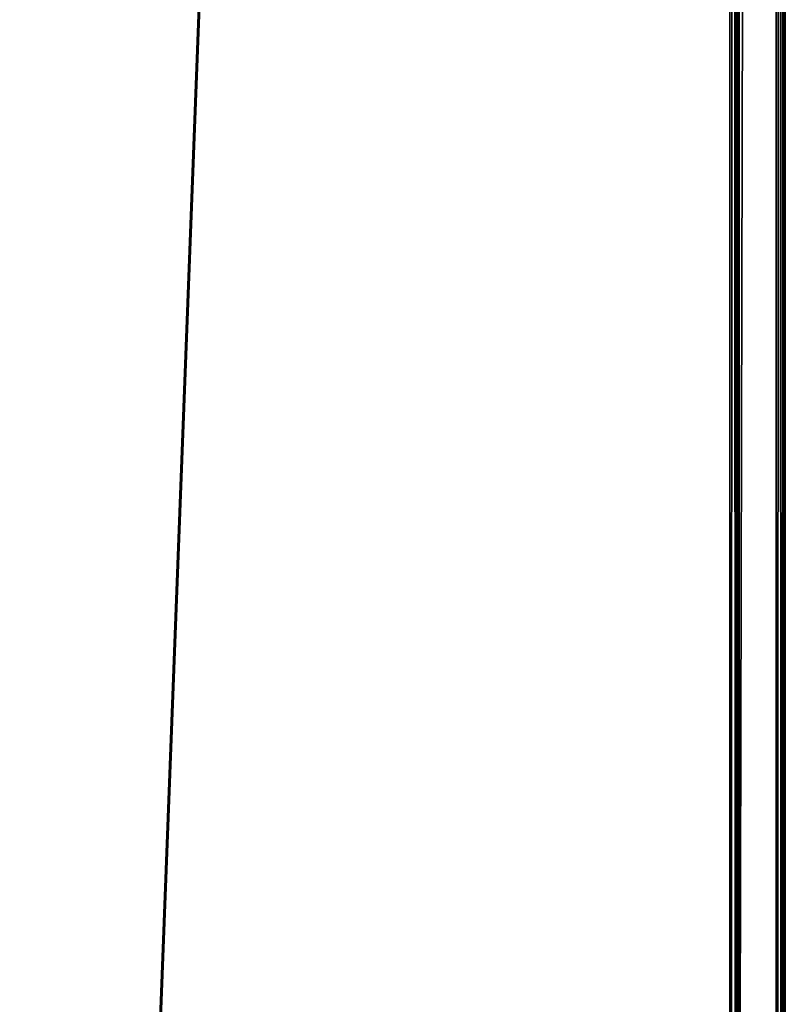
# Model space of a CAD drawing. Units: millimetres. Extents: x -601 to 601, y -441 to 10.
# Drawn here: x 584 to 601, y -324 to -302 of the extents above; entities that cross this region are included whole.
import ezdxf

# ---------------------------------------------------------------- set-up
doc = ezdxf.new("R2010")
doc.units = ezdxf.units.MM
doc.header["$LTSCALE"] = 81.481481
for name, color, linetype in [('14', 7, 'CONTINUOUS'), ('15', 7, 'CONTINUOUS'), ('18', 7, 'CONTINUOUS'), ('2', 7, 'CONTINUOUS'), ('25', 7, 'CONTINUOUS'), ('4', 7, 'CONTINUOUS'), ('6', 7, 'CONTINUOUS'), ('7', 7, 'CONTINUOUS')]:
    doc.layers.add(name, color=color, linetype=linetype)

msp = doc.modelspace()

# ---------------------------------------------------------------- linework, layer by layer
at = {"layer": '14', "color": 9, "linetype": 'Continuous', "true_color": 0xabd4cd}
for points in [[(600.8, -0.2), (-600.8, -0.2), (600.8, -440.8), (600.8, -0.2)], [(600.8, -440.8), (-600.8, -0.2), (-600.8, -440.8), (600.8, -440.8)]]:
    msp.add_3dface(points, dxfattribs=at)
at = {"layer": '15', "color": 9, "linetype": 'Continuous', "true_color": 0xabd4cd}
for points in [[(599.8, 0, -18), (600.8, 0, -18), (599.8, -415, -18), (599.8, 0, -18)], [(599.8, -415, -18), (600.8, 0, -18), (600.8, -441, -18), (599.8, -415, -18)], [(600.8, -441, -18), (600.8, 0, -18), (600.941, -0.059, -18), (600.8, -441, -18)], [(600.941, -440.941, -18), (600.8, -441, -18), (600.941, -0.059, -18), (600.941, -440.941, -18)], [(601, -0.2, -18), (600.941, -440.941, -18), (600.941, -0.059, -18), (601, -0.2, -18)], [(601, -440.8, -18), (600.941, -440.941, -18), (601, -0.2, -18), (601, -440.8, -18)]]:
    msp.add_3dface(points, dxfattribs=at)
at = {"layer": '18', "color": 9, "linetype": 'Continuous', "true_color": 0xabd4cd}
for points in [[(601, -440.8, -18), (601, -0.2, -18), (601, -440.8, -0.2), (601, -440.8, -18)], [(601, -0.2, -18), (601, -0.2, -0.2), (601, -440.8, -0.2), (601, -0.2, -18)]]:
    msp.add_3dface(points, dxfattribs=at)
at = {"layer": '2', "color": 9, "linetype": 'Continuous', "true_color": 0xabd4cd}
for points in [[(600, -414.8, -18.2), (600, -414.8, -557.8), (600, 0, -18.2), (600, -414.8, -18.2)], [(600, 0, -18.2), (600, -414.8, -557.8), (600, 0, -557.8), (600, 0, -18.2)]]:
    msp.add_3dface(points, dxfattribs=at)
at = {"layer": '25', "color": 9, "linetype": 'Continuous', "true_color": 0xabd4cd}
for points in [[(600.8, -0.2), (600.8, -440.8), (600.941, -440.8, -0.059), (600.8, -0.2)], [(600.8, -0.2), (600.941, -440.8, -0.059), (600.94, -0.2, -0.057), (600.8, -0.2)], [(601, -440.8, -0.2), (601, -0.2, -0.2), (600.94, -0.2, -0.057), (601, -440.8, -0.2)], [(600.941, -440.8, -0.059), (601, -440.8, -0.2), (600.94, -0.2, -0.057), (600.941, -440.8, -0.059)]]:
    msp.add_3dface(points, dxfattribs=at)
at = {"layer": '4', "color": 9, "linetype": 'Continuous', "true_color": 0xabd4cd}
for points in [[(584, -415, -558), (584, -414, -558), (599.8, 0, -558), (584, -415, -558)], [(584, -415, -558), (599.8, 0, -558), (599.8, -415, -558), (584, -415, -558)], [(584, -414, -558), (584, -80, -558), (599.8, 0, -558), (584, -414, -558)]]:
    msp.add_3dface(points, dxfattribs=at)
at = {"layer": '6', "color": 9, "linetype": 'Continuous', "true_color": 0xabd4cd}
for points in [[(599.941, 0, -18.059), (599.8, 0, -18), (599.941, -414.942, -18.058), (599.941, 0, -18.059)], [(599.8, 0, -18), (599.8, -415, -18), (599.941, -414.942, -18.058), (599.8, 0, -18)], [(600, -414.8, -18.2), (600, 0, -18.2), (599.941, 0, -18.059), (600, -414.8, -18.2)], [(600, -414.8, -18.2), (599.941, 0, -18.059), (599.941, -414.942, -18.058), (600, -414.8, -18.2)]]:
    msp.add_3dface(points, dxfattribs=at)
at = {"layer": '7', "color": 9, "linetype": 'Continuous', "true_color": 0xabd4cd}
for points in [[(599.8, 0, -558), (599.941, 0, -557.941), (599.8, -415, -558), (599.8, 0, -558)], [(599.8, -415, -558), (599.941, 0, -557.941), (599.941, -414.942, -557.942), (599.8, -415, -558)], [(600, 0, -557.8), (600, -414.8, -557.8), (599.941, -414.942, -557.942), (600, 0, -557.8)], [(599.941, 0, -557.941), (600, 0, -557.8), (599.941, -414.942, -557.942), (599.941, 0, -557.941)]]:
    msp.add_3dface(points, dxfattribs=at)

doc.saveas('drawing.dxf')
